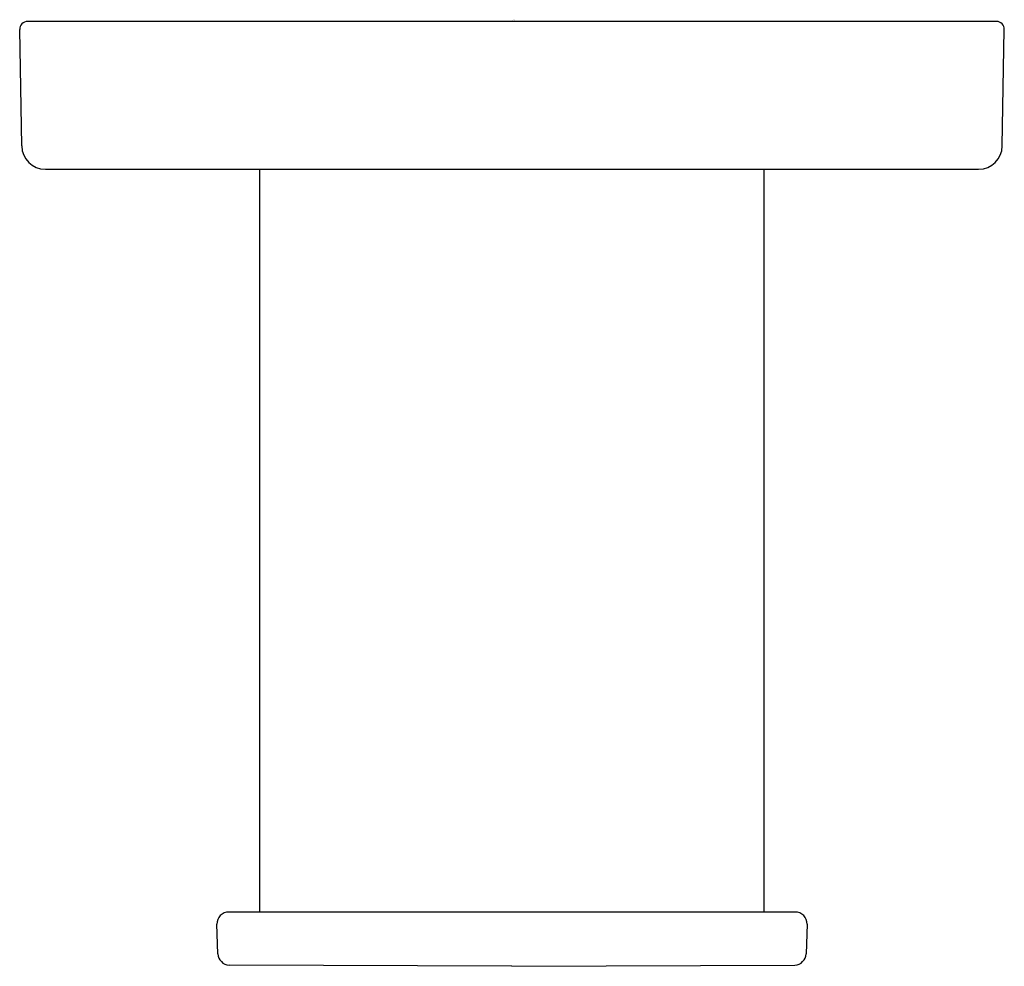
# Model space of a CAD drawing. Units: inches. Extents: x 4470.3 to 4472.8, y 289.53 to 291.93.
import ezdxf

# ---------------------------------------------------------------- set-up
doc = ezdxf.new("R2010")
doc.units = ezdxf.units.IN
doc.header["$LTSCALE"] = 0.64311
doc.header["$MEASUREMENT"] = 0
doc.layers.get('0').update_dxf_attribs({"color": 255, "linetype": 'CONTINUOUS'})
doc.layers.get('Defpoints').update_dxf_attribs({"linetype": 'CONTINUOUS'})
doc.styles.get("Standard").update_dxf_attribs({"font": 'txt', "width": 0.8})

msp = doc.modelspace()

# ---------------------------------------------------------------- linework, layer by layer
for p, q in [((4472.7763, 291.9254), (4470.317, 291.9254)), ((4470.3021, 291.6094), (4470.297, 291.9051)), ((4472.7911, 291.6094), (4472.7963, 291.9051)), ((4470.3621, 291.5504), (4472.7311, 291.5504)), ((4470.9068, 289.6644), (4470.9068, 291.5504)), ((4472.1864, 289.6644), (4472.1864, 291.5504)), ((4472.2655, 289.6644), (4470.8277, 289.6644)), ((4470.8003, 289.5585), (4470.7977, 289.6334)), ((4472.2955, 289.6334), (4472.2929, 289.5585)), ((4471.5466, 289.5266), (4470.8284, 289.5295)), ((4471.5466, 289.5266), (4472.2648, 289.5295))]:
    msp.add_line(p, q)
for centre, radius, start, end in [((4470.317, 291.9054), 0.02, 90, 181), ((4472.7763, 291.9054), 0.02, 359, 90), ((4470.3621, 291.6104), 0.06, 181, 270), ((4472.7311, 291.6104), 0.06, 270, 359), ((4470.8277, 289.6344), 0.03, 90, 182), ((4472.2655, 289.6344), 0.03, 358, 90), ((4470.8304, 289.5595), 0.0301, 182.0522, 266.2644), ((4472.2628, 289.5595), 0.0301, 273.7301, 357.9533)]:
    msp.add_arc(centre, radius, start, end)

# ---------------------------------------------------------------- texts
at = {"layer": 'Defpoints'}
for tag, p, s in [('TRADENAME', (4471.5464, 291.9273), ''), ('MODELNUMBER', (4471.5465, 291.929), 'K-26289T'), ('PRODUCT', (4471.5465, 291.9257), 'HANDSHOWER HOLDER')]:
    msp.add_attdef(tag, p, s, height=0.001, dxfattribs=at)

doc.saveas('drawing.dxf')
